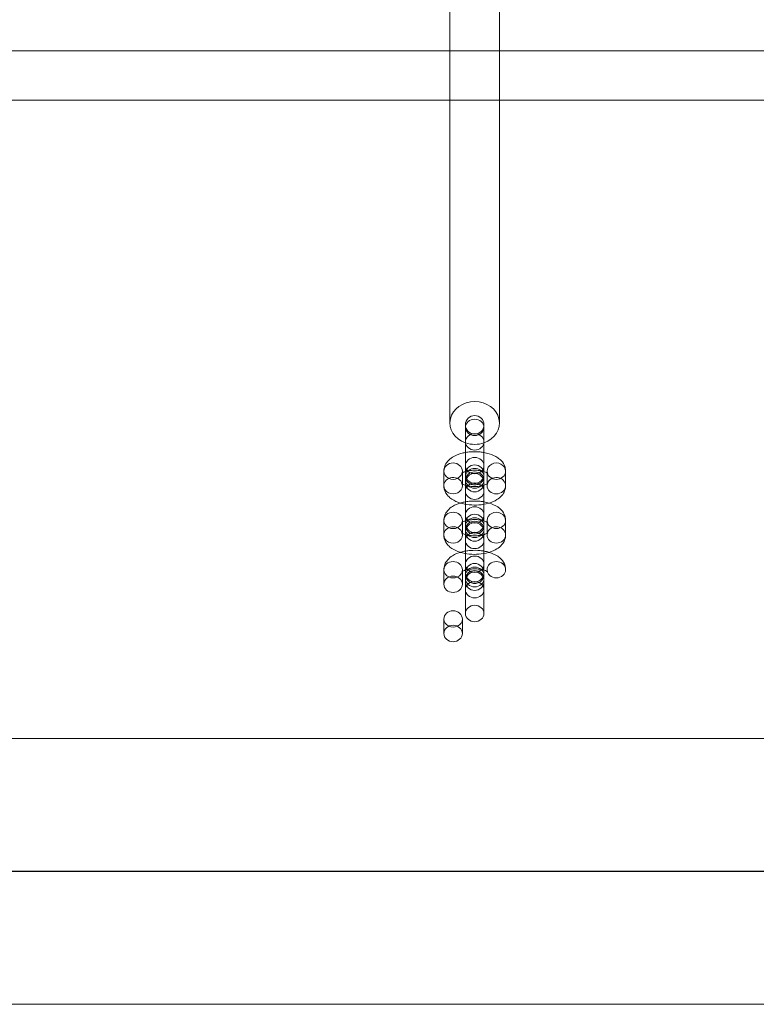
# Model space of a CAD drawing. Units: millimetres. Extents: x -12175 to 1087, y -5504 to 1770.
# Drawn here: x -5970 to -5732, y -2233 to -1915 of the extents above; entities that cross this region are included whole.
import ezdxf

# ---------------------------------------------------------------- set-up
doc = ezdxf.new("R2010")
doc.units = ezdxf.units.MM

# ---------------------------------------------------------------- blocks, each defined once
blk = doc.blocks.new('A$C15630009')
at = {"color": 0, "linetype": 'Continuous', "lineweight": 0}
for p, q in [((-5830.91, -986.27), (-5830.91, -2045.27)), ((-5814.91, -986.27), (-5814.91, -2045.27)), ((-6114.91, -1924.89), (-5830.91, -1924.89)), ((-5830.91, -1924.89), (-5814.91, -1924.89)), ((-5814.91, -1924.89), (-5530.91, -1924.89)), ((-6114.91, -1940.89), (-5830.91, -1940.89)), ((-5830.91, -1940.89), (-5814.91, -1940.89)), ((-5814.91, -1940.89), (-5530.91, -1940.89)), ((-5825.91, -2046.69), (-5825.91, -2045.87)), ((-5825.91, -2046.69), (-5825.91, -2051.38)), ((-5819.91, -2045.87), (-5819.91, -2046.69)), ((-5819.91, -2046.69), (-5819.91, -2051.38)), ((-5825.91, -2061.82), (-5825.91, -2051.38)), ((-5819.91, -2051.38), (-5819.91, -2061.82)), ((-5832.91, -2065.54), (-5832.91, -2060.85)), ((-5826.91, -2064.97), (-5826.91, -2060.85)), ((-5825.91, -2062.64), (-5825.91, -2061.82)), ((-5825.91, -2062.64), (-5825.91, -2065.4)), ((-5819.91, -2061.82), (-5819.91, -2062.64)), ((-5819.91, -2065.4), (-5819.91, -2062.64)), ((-5818.91, -2060.85), (-5818.91, -2064.97)), ((-5812.91, -2060.85), (-5812.91, -2065.54)), ((-5826.91, -2065.54), (-5826.91, -2064.97)), ((-5825.91, -2065.4), (-5825.91, -2067.33)), ((-5819.91, -2067.33), (-5819.91, -2065.4)), ((-5818.91, -2064.97), (-5818.91, -2065.54)), ((-5825.91, -2077.76), (-5825.91, -2067.33)), ((-5819.91, -2067.33), (-5819.91, -2077.76)), ((-5832.91, -2081.48), (-5832.91, -2076.79)), ((-5826.91, -2080.91), (-5826.91, -2076.79)), ((-5825.91, -2078.58), (-5825.91, -2077.76)), ((-5825.91, -2078.58), (-5825.91, -2083.27)), ((-5819.91, -2077.76), (-5819.91, -2078.58)), ((-5819.91, -2078.58), (-5819.91, -2083.27)), ((-5818.91, -2076.79), (-5818.91, -2080.91)), ((-5812.91, -2076.79), (-5812.91, -2081.48)), ((-5826.91, -2081.48), (-5826.91, -2080.91)), ((-5818.91, -2080.91), (-5818.91, -2081.48)), ((-5825.91, -2093.71), (-5825.91, -2083.27)), ((-5819.91, -2083.27), (-5819.91, -2093.71)), ((-5832.91, -2097.43), (-5832.91, -2092.74)), ((-5826.91, -2097.43), (-5826.91, -2092.74)), ((-5825.91, -2094.53), (-5825.91, -2093.71)), ((-5825.91, -2094.53), (-5825.91, -2099.22)), ((-5819.91, -2093.71), (-5819.91, -2094.53)), ((-5819.91, -2094.53), (-5819.91, -2099.22)), ((-5825.91, -2099.22), (-5825.91, -2106.89)), ((-5819.91, -2106.89), (-5819.91, -2099.22)), ((-5832.91, -2113.37), (-5832.91, -2108.68)), ((-5826.91, -2113.37), (-5826.91, -2108.68)), ((-4772.91, -2147.29), (-6572.91, -2147.29)), ((-6572.91, -2147.3), (-4772.91, -2147.3)), ((-7439.84, -2190.29), (-4552.84, -2190.29)), ((-7439.84, -2190.3), (-4562.84, -2190.3)), ((-6572.91, -2190.29), (-4772.91, -2190.29)), ((-6572.91, -2190.3), (-4772.91, -2190.3)), ((-7439.84, -2233.29), (-4552.84, -2233.29)), ((-7439.84, -2233.3), (-4562.84, -2233.3))]:
    blk.add_line(p, q, dxfattribs=at)
for centre, start, end in [((-5822.91, -2045.87), 0, 180), ((-5822.91, -2045.87), 180, 0), ((-5822.91, -2061.82), 0, 180), ((-5822.91, -2064.56), 0, 180), ((-5822.91, -2061.82), 180, 188.3212), ((-5822.91, -2061.82), 188.3212, 257.13), ((-5822.91, -2061.82), 282.87, 351.6788), ((-5822.91, -2061.82), 351.6788, 0), ((-5822.91, -2064.56), 180, 0), ((-5822.91, -2061.82), 257.13, 282.87), ((-5822.91, -2077.76), 0, 180), ((-5822.91, -2080.51), 0, 180), ((-5822.91, -2077.76), 180, 0), ((-5822.91, -2080.51), 180, 0), ((-5822.91, -2093.71), 0, 180), ((-5822.91, -2096.45), 0, 180), ((-5822.91, -2093.71), 180, 257.13), ((-5822.91, -2093.71), 282.87, 0), ((-5822.91, -2096.45), 180, 0), ((-5822.91, -2093.71), 257.13, 282.87)]:
    blk.add_arc(centre, 3, start, end, dxfattribs=at)
for centre, major_axis, ratio, start_param, end_param in [((-5822.91, -2045.27), (-8, 0), 0.866084, 4.712389, 7.469585), ((-5822.91, -2045.27), (-8, 0), 0.866084, 1.955193, 4.712389), ((-5822.91, -2046.69), (-3, 0), 0.883196, 3.141593, 6.283185), ((-5822.91, -2046.69), (-3, 0), 0.883196, 3.141593, 6.283185), ((-5822.91, -2046.69), (-3, 0), 0.883196, 0, 1.570796), ((-5822.91, -2046.69), (-3, 0), 0.883196, 0, 1.570796), ((-5822.91, -2046.69), (-3, 0), 0.883196, 1.570796, 3.141593), ((-5822.91, -2046.69), (-3, 0), 0.883196, 1.570796, 3.141593), ((-5822.91, -2051.38), (-3, 0), 0.883196, 3.141593, 6.283185), ((-5822.91, -2051.38), (-3, 0), 0.883196, 3.141593, 6.283185), ((-5822.91, -2051.38), (-3, 0), 0.883196, 0, 1.570796), ((-5822.91, -2051.38), (-3, 0), 0.883196, 0, 1.570796), ((-5822.91, -2045.27), (-8, 0), 0.866084, 1.1864, 1.955193), ((-5822.91, -2051.38), (-3, 0), 0.883196, 1.570796, 3.141593), ((-5822.91, -2051.38), (-3, 0), 0.883196, 1.570796, 3.141593), ((-5829.91, -2060.85), (-3, 0), 0.883196, 3.141593, 6.283185), ((-5829.91, -2060.85), (-3, 0), 0.883196, 3.141593, 6.283185), ((-5822.91, -2062.64), (-3, 0), 0.883196, 2.054993, 7.369785), ((-5815.91, -2060.85), (3, 0), 0.883196, 0, 3.141593), ((-5815.91, -2060.85), (3, 0), 0.883196, 0, 3.141593), ((-5829.91, -2060.85), (-3, 0), 0.883196, 0, 3.141593), ((-5829.91, -2060.85), (-3, 0), 0.883196, 0, 3.141593), ((-5829.91, -2065.54), (-3, 0), 0.883196, 3.378826, 6.283185), ((-5829.91, -2065.54), (-3, 0), 0.883196, 3.378826, 6.283185), ((-5815.91, -2060.85), (3, 0), 0.883196, 3.141593, 6.283185), ((-5815.91, -2060.85), (3, 0), 0.883196, 3.141593, 6.283185), ((-5815.91, -2065.54), (3, 0), 0.883196, 0, 2.904359), ((-5815.91, -2065.54), (3, 0), 0.883196, 0, 2.904359), ((-5829.91, -2065.54), (-3, 0), 0.883196, 0, 3.141593), ((-5829.91, -2065.54), (-3, 0), 0.883196, 0, 3.141593), ((-5829.91, -2065.54), (-3, 0), 0.883196, 3.141593, 3.378826), ((-5829.91, -2065.54), (-3, 0), 0.883196, 3.141593, 3.378826), ((-5822.91, -2067.33), (-3, 0), 0.883196, 3.141593, 6.283185), ((-5822.91, -2062.64), (-3, 0), 0.883196, 1.0866, 1.570796), ((-5822.91, -2062.64), (-3, 0), 0.883196, 1.570796, 2.054993), ((-5815.91, -2065.54), (3, 0), 0.883196, 2.904359, 3.141593), ((-5815.91, -2065.54), (3, 0), 0.883196, 2.904359, 3.141593), ((-5815.91, -2065.54), (3, 0), 0.883196, 3.141593, 6.283185), ((-5815.91, -2065.54), (3, 0), 0.883196, 3.141593, 6.283185), ((-5822.91, -2067.33), (-3, 0), 0.883196, 0, 1.570796), ((-5822.91, -2067.33), (-3, 0), 0.883196, 1.570796, 3.141593), ((-5829.91, -2076.79), (-3, 0), 0.883196, 3.141593, 6.283185), ((-5829.91, -2076.79), (-3, 0), 0.883196, 3.141593, 6.283185), ((-5822.91, -2078.58), (-3, 0), 0.883196, 3.141593, 6.283185), ((-5822.91, -2078.58), (-3, 0), 0.883196, 3.141593, 6.283185), ((-5815.91, -2076.79), (3, 0), 0.883196, 0, 3.141593), ((-5815.91, -2076.79), (3, 0), 0.883196, 0, 3.141593), ((-5829.91, -2076.79), (-3, 0), 0.883196, 0, 3.141593), ((-5829.91, -2076.79), (-3, 0), 0.883196, 0, 3.141593), ((-5829.91, -2081.48), (-3, 0), 0.883196, 3.378826, 6.283185), ((-5829.91, -2081.48), (-3, 0), 0.883196, 3.378826, 6.283185), ((-5822.91, -2078.58), (-3, 0), 0.883196, 0, 1.570796), ((-5822.91, -2078.58), (-3, 0), 0.883196, 0, 1.570796), ((-5822.91, -2078.58), (-3, 0), 0.883196, 1.570796, 3.141593), ((-5822.91, -2078.58), (-3, 0), 0.883196, 1.570796, 3.141593), ((-5815.91, -2076.79), (3, 0), 0.883196, 3.141593, 6.283185), ((-5815.91, -2076.79), (3, 0), 0.883196, 3.141593, 6.283185), ((-5815.91, -2081.48), (3, 0), 0.883196, 0, 2.904359), ((-5815.91, -2081.48), (3, 0), 0.883196, 0, 2.904359), ((-5829.91, -2081.48), (-3, 0), 0.883196, 0, 3.141593), ((-5829.91, -2081.48), (-3, 0), 0.883196, 0, 3.141593), ((-5829.91, -2081.48), (-3, 0), 0.883196, 3.141593, 3.378826), ((-5829.91, -2081.48), (-3, 0), 0.883196, 3.141593, 3.378826), ((-5822.91, -2083.27), (-3, 0), 0.883196, 3.141593, 6.283185), ((-5822.91, -2083.27), (-3, 0), 0.883196, 3.141593, 6.283185), ((-5815.91, -2081.48), (3, 0), 0.883196, 2.904359, 3.141593), ((-5815.91, -2081.48), (3, 0), 0.883196, 2.904359, 3.141593), ((-5815.91, -2081.48), (3, 0), 0.883196, 3.141593, 6.283185), ((-5815.91, -2081.48), (3, 0), 0.883196, 3.141593, 6.283185), ((-5822.91, -2083.27), (-3, 0), 0.883196, 0, 1.570796), ((-5822.91, -2083.27), (-3, 0), 0.883196, 0, 1.570796), ((-5822.91, -2083.27), (-3, 0), 0.883196, 1.570796, 3.141593), ((-5822.91, -2083.27), (-3, 0), 0.883196, 1.570796, 3.141593), ((-5829.91, -2092.74), (-3, 0), 0.883196, 3.141593, 6.283185), ((-5829.91, -2092.74), (-3, 0), 0.883196, 3.141593, 6.283185), ((-5822.91, -2094.53), (-3, 0), 0.883196, 3.141593, 6.283185), ((-5822.91, -2094.53), (-3, 0), 0.883196, 3.141593, 6.283185), ((-5829.91, -2092.74), (-3, 0), 0.883196, 0, 1.0866), ((-5829.91, -2092.74), (-3, 0), 0.883196, 0, 1.0866), ((-5829.91, -2092.74), (-3, 0), 0.883196, 1.0866, 2.054993), ((-5829.91, -2092.74), (-3, 0), 0.883196, 1.0866, 2.054993), ((-5829.91, -2092.74), (-3, 0), 0.883196, 2.054993, 3.141593), ((-5829.91, -2092.74), (-3, 0), 0.883196, 2.054993, 3.141593), ((-5822.91, -2094.53), (-3, 0), 0.883196, 0, 1.0866), ((-5822.91, -2094.53), (-3, 0), 0.883196, 0, 1.0866), ((-5822.91, -2094.53), (-3, 0), 0.883196, 2.054993, 3.141593), ((-5822.91, -2094.53), (-3, 0), 0.883196, 2.054993, 3.141593), ((-5822.91, -2094.53), (-3, 0), 0.883196, 1.0866, 1.570796), ((-5822.91, -2094.53), (-3, 0), 0.883196, 1.0866, 1.570796), ((-5822.91, -2094.53), (-3, 0), 0.883196, 1.570796, 2.054993), ((-5822.91, -2094.53), (-3, 0), 0.883196, 1.570796, 2.054993), ((-5829.91, -2108.68), (-3, 0), 0.883196, 3.141593, 6.283185), ((-5829.91, -2108.68), (-3, 0), 0.883196, 0, 1.0866), ((-5829.91, -2108.68), (-3, 0), 0.883196, 1.0866, 2.054993), ((-5829.91, -2108.68), (-3, 0), 0.883196, 2.054993, 3.141593)]:
    blk.add_ellipse(centre, major_axis=major_axis, ratio=ratio, start_param=start_param, end_param=end_param, dxfattribs=at)
for centre, major_axis in [((-5822.91, -2059.05), (-3, 0)), ((-5822.91, -2059.05), (-3, 0)), ((-5822.91, -2063.74), (-3, 0)), ((-5822.91, -2063.74), (-3, 0)), ((-5822.91, -2075), (-3, 0)), ((-5822.91, -2075), (-3, 0)), ((-5822.91, -2079.69), (-3, 0)), ((-5822.91, -2079.69), (-3, 0)), ((-5822.91, -2090.95), (-3, 0)), ((-5822.91, -2090.95), (-3, 0)), ((-5815.91, -2092.74), (3, 0)), ((-5829.91, -2097.43), (-3, 0)), ((-5822.91, -2095.64), (-3, 0)), ((-5822.91, -2095.64), (-3, 0)), ((-5822.91, -2099.22), (-3, 0)), ((-5822.91, -2106.89), (-3, 0)), ((-5829.91, -2113.37), (-3, 0))]:
    blk.add_ellipse(centre, major_axis=major_axis, ratio=0.883196, dxfattribs=at)
for points, knots in [([(-5832.91, -2060.85), (-5832.91, -2060.27), (-5832.8, -2059.7), (-5832.38, -2058.62), (-5832.07, -2058.12), (-5831.23, -2057.13), (-5830.67, -2056.68), (-5829.25, -2055.8), (-5828.34, -2055.43), (-5826.89, -2055.02), (-5826.41, -2054.91), (-5825.91, -2054.82)], [3.141593, 3.141593, 3.141593, 3.141593, 3.319674, 3.319674, 3.518753, 3.518753, 3.788881, 3.788881, 4.166743, 4.166743, 4.350838, 4.350838, 4.350838, 4.350838]), ([(-5825.91, -2054.82), (-5825.37, -2054.72), (-5824.81, -2054.65), (-5823.23, -2054.54), (-5822.18, -2054.55), (-5820.74, -2054.69), (-5820.32, -2054.75), (-5819.91, -2054.82)], [4.3508375, 4.3508375, 4.3508375, 4.3508375, 4.5527884, 4.5527884, 4.9213458, 4.9213458, 5.0739404, 5.0739404, 5.0739404, 5.0739404]), ([(-5819.91, -2054.82), (-5819.33, -2054.92), (-5818.76, -2055.06), (-5817.22, -2055.53), (-5816.3, -2055.93), (-5815.07, -2056.77), (-5814.7, -2057.07), (-5813.81, -2058), (-5813.33, -2058.73), (-5812.97, -2060), (-5812.91, -2060.42), (-5812.91, -2060.85)], [5.07394, 5.07394, 5.07394, 5.07394, 5.291106, 5.291106, 5.679192, 5.679192, 5.862408, 5.862408, 6.152771, 6.152771, 6.283185, 6.283185, 6.283185, 6.283185]), ([(-5825.91, -2060.98), (-5825.72, -2060.92), (-5825.5, -2060.86), (-5824.88, -2060.72), (-5824.45, -2060.65), (-5823.52, -2060.57), (-5823.02, -2060.55), (-5822.04, -2060.58), (-5821.55, -2060.63), (-5820.66, -2060.78), (-5820.26, -2060.87), (-5819.91, -2060.98)], [4.121333, 4.121333, 4.121333, 4.121333, 4.267531, 4.267531, 4.517085, 4.517085, 4.780436, 4.780436, 5.046555, 5.046555, 5.303445, 5.303445, 5.303445, 5.303445]), ([(-5826.91, -2060.85), (-5826.91, -2061.19), (-5827.06, -2061.48), (-5827.14, -2061.59), (-5827.14, -2061.58), (-5827.05, -2061.51), (-5826.99, -2061.46), (-5826.91, -2061.41)], [3.1415927, 3.1415927, 3.1415927, 3.1415927, 3.4752599, 3.4752599, 3.6610926, 3.6610926, 3.7902011, 3.7902011, 3.7902011, 3.7902011]), ([(-5826.91, -2061.41), (-5826.88, -2061.39), (-5826.85, -2061.37), (-5826.66, -2061.27), (-5826.46, -2061.18), (-5826.12, -2061.05), (-5826.02, -2061.01), (-5825.91, -2060.98)], [3.7902011, 3.7902011, 3.7902011, 3.7902011, 3.8410563, 3.8410563, 4.0409891, 4.0409891, 4.121333, 4.121333, 4.121333, 4.121333]), ([(-5819.91, -2060.98), (-5819.91, -2060.98), (-5819.91, -2060.98), (-5819.59, -2061.08), (-5819.33, -2061.19), (-5819.04, -2061.34), (-5818.97, -2061.38), (-5818.91, -2061.41)], [5.3034449, 5.3034449, 5.3034449, 5.3034449, 5.3036685, 5.3036685, 5.5394835, 5.5394835, 5.6345768, 5.6345768, 5.6345768, 5.6345768]), ([(-5818.91, -2061.41), (-5818.84, -2061.46), (-5818.79, -2061.49), (-5818.7, -2061.57), (-5818.68, -2061.59), (-5818.72, -2061.54), (-5818.78, -2061.46), (-5818.87, -2061.2), (-5818.91, -2061.03), (-5818.91, -2060.85)], [5.6345768, 5.6345768, 5.6345768, 5.6345768, 5.7454509, 5.7454509, 5.9267748, 5.9267748, 6.1092345, 6.1092345, 6.2831853, 6.2831853, 6.2831853, 6.2831853]), ([(-5827.58, -2071.16), (-5827.6, -2071.16), (-5827.61, -2071.16), (-5828.61, -2070.85), (-5829.53, -2070.45), (-5830.75, -2069.61), (-5831.13, -2069.31), (-5832.02, -2068.38), (-5832.5, -2067.65), (-5832.85, -2066.38), (-5832.91, -2065.96), (-5832.91, -2065.54)], [8.4278579, 8.4278579, 8.4278579, 8.4278579, 8.4326982, 8.4326982, 8.8207849, 8.8207849, 9.0040006, 9.0040006, 9.2943635, 9.2943635, 9.424778, 9.424778, 9.424778, 9.424778]), ([(-5825.18, -2065.59), (-5825.44, -2065.53), (-5825.69, -2065.47), (-5826.23, -2065.3), (-5826.5, -2065.19), (-5826.88, -2065), (-5827, -2064.91), (-5827.11, -2064.83), (-5827.13, -2064.8), (-5827.13, -2064.8)], [8.279789, 8.279789, 8.279789, 8.279789, 8.4452612, 8.4452612, 8.6810761, 8.6810761, 8.8870436, 8.8870436, 9.0161258, 9.0161258, 9.0161258, 9.0161258]), ([(-5827.13, -2064.8), (-5827.13, -2064.8), (-5827.13, -2064.81), (-5827.1, -2064.84), (-5827.05, -2064.92), (-5826.95, -2065.18), (-5826.91, -2065.35), (-5826.91, -2065.54)], [9.0161258, 9.0161258, 9.0161258, 9.0161258, 9.0683675, 9.0683675, 9.2508272, 9.2508272, 9.424778, 9.424778, 9.424778, 9.424778]), ([(-5820.65, -2065.59), (-5821.01, -2065.67), (-5821.41, -2065.73), (-5822.31, -2065.81), (-5822.8, -2065.83), (-5823.79, -2065.8), (-5824.27, -2065.75), (-5824.88, -2065.65), (-5825.03, -2065.62), (-5825.18, -2065.59)], [7.4281743, 7.4281743, 7.4281743, 7.4281743, 7.6586781, 7.6586781, 7.9220282, 7.9220282, 8.1881472, 8.1881472, 8.279789, 8.279789, 8.279789, 8.279789]), ([(-5818.69, -2064.8), (-5818.69, -2064.8), (-5818.71, -2064.82), (-5818.79, -2064.89), (-5818.88, -2064.95), (-5819.17, -2065.11), (-5819.37, -2065.21), (-5819.88, -2065.4), (-5820.2, -2065.49), (-5820.58, -2065.58), (-5820.62, -2065.58), (-5820.65, -2065.59)], [6.6918375, 6.6918375, 6.6918375, 6.6918375, 6.8026853, 6.8026853, 6.9826489, 6.9826489, 7.1825817, 7.1825817, 7.4091235, 7.4091235, 7.4281743, 7.4281743, 7.4281743, 7.4281743]), ([(-5818.91, -2065.54), (-5818.91, -2065.19), (-5818.76, -2064.9), (-5818.7, -2064.81), (-5818.69, -2064.8), (-5818.69, -2064.8)], [6.2831853, 6.2831853, 6.2831853, 6.2831853, 6.6168526, 6.6168526, 6.6918375, 6.6918375, 6.6918375, 6.6918375]), ([(-5812.91, -2065.54), (-5812.91, -2066.11), (-5813.03, -2066.68), (-5813.44, -2067.76), (-5813.76, -2068.26), (-5814.6, -2069.25), (-5815.15, -2069.7), (-5816.52, -2070.54), (-5817.35, -2070.89), (-5818.24, -2071.16)], [6.2831853, 6.2831853, 6.2831853, 6.2831853, 6.4612666, 6.4612666, 6.660346, 6.660346, 6.9304737, 6.9304737, 7.2801053, 7.2801053, 7.2801053, 7.2801053]), ([(-5832.91, -2076.79), (-5832.91, -2076.22), (-5832.8, -2075.65), (-5832.38, -2074.56), (-5832.07, -2074.07), (-5831.23, -2073.07), (-5830.67, -2072.63), (-5829.25, -2071.75), (-5828.34, -2071.38), (-5826.89, -2070.97), (-5826.41, -2070.85), (-5825.91, -2070.77)], [3.141593, 3.141593, 3.141593, 3.141593, 3.319674, 3.319674, 3.518753, 3.518753, 3.788881, 3.788881, 4.166743, 4.166743, 4.350838, 4.350838, 4.350838, 4.350838]), ([(-5818.24, -2071.16), (-5818.31, -2071.19), (-5818.39, -2071.21), (-5819.45, -2071.51), (-5820.5, -2071.69), (-5822.6, -2071.85), (-5823.64, -2071.83), (-5825.67, -2071.63), (-5826.66, -2071.44), (-5827.58, -2071.16)], [7.280105, 7.280105, 7.280105, 7.280105, 7.308336, 7.308336, 7.694381, 7.694381, 8.062938, 8.062938, 8.427858, 8.427858, 8.427858, 8.427858]), ([(-5825.91, -2070.77), (-5825.37, -2070.67), (-5824.81, -2070.6), (-5823.23, -2070.48), (-5822.18, -2070.49), (-5820.74, -2070.64), (-5820.32, -2070.69), (-5819.91, -2070.77)], [4.3508375, 4.3508375, 4.3508375, 4.3508375, 4.5527884, 4.5527884, 4.9213458, 4.9213458, 5.0739404, 5.0739404, 5.0739404, 5.0739404]), ([(-5819.91, -2070.77), (-5819.33, -2070.87), (-5818.76, -2071.01), (-5817.22, -2071.48), (-5816.3, -2071.88), (-5815.07, -2072.71), (-5814.7, -2073.02), (-5813.81, -2073.95), (-5813.33, -2074.68), (-5812.97, -2075.95), (-5812.91, -2076.37), (-5812.91, -2076.79)], [5.07394, 5.07394, 5.07394, 5.07394, 5.291106, 5.291106, 5.679192, 5.679192, 5.862408, 5.862408, 6.152771, 6.152771, 6.283185, 6.283185, 6.283185, 6.283185]), ([(-5826.91, -2076.79), (-5826.91, -2077.14), (-5827.06, -2077.43), (-5827.14, -2077.54), (-5827.14, -2077.52), (-5827.05, -2077.45), (-5826.99, -2077.41), (-5826.91, -2077.36)], [3.1415927, 3.1415927, 3.1415927, 3.1415927, 3.4752599, 3.4752599, 3.6610926, 3.6610926, 3.7902011, 3.7902011, 3.7902011, 3.7902011]), ([(-5826.91, -2077.36), (-5826.88, -2077.34), (-5826.85, -2077.32), (-5826.66, -2077.21), (-5826.46, -2077.12), (-5826.12, -2077), (-5826.02, -2076.96), (-5825.91, -2076.93)], [3.7902011, 3.7902011, 3.7902011, 3.7902011, 3.8410563, 3.8410563, 4.0409891, 4.0409891, 4.121333, 4.121333, 4.121333, 4.121333]), ([(-5825.91, -2076.93), (-5825.72, -2076.86), (-5825.5, -2076.81), (-5824.88, -2076.67), (-5824.45, -2076.6), (-5823.52, -2076.51), (-5823.02, -2076.5), (-5822.04, -2076.53), (-5821.55, -2076.58), (-5820.66, -2076.72), (-5820.26, -2076.82), (-5819.91, -2076.93)], [4.121333, 4.121333, 4.121333, 4.121333, 4.267531, 4.267531, 4.517085, 4.517085, 4.780436, 4.780436, 5.046555, 5.046555, 5.303445, 5.303445, 5.303445, 5.303445]), ([(-5819.91, -2076.93), (-5819.91, -2076.93), (-5819.91, -2076.93), (-5819.59, -2077.03), (-5819.33, -2077.14), (-5819.04, -2077.28), (-5818.97, -2077.32), (-5818.91, -2077.36)], [5.3034449, 5.3034449, 5.3034449, 5.3034449, 5.3036685, 5.3036685, 5.5394835, 5.5394835, 5.6345768, 5.6345768, 5.6345768, 5.6345768]), ([(-5818.91, -2077.36), (-5818.84, -2077.4), (-5818.79, -2077.44), (-5818.7, -2077.51), (-5818.68, -2077.54), (-5818.72, -2077.49), (-5818.78, -2077.41), (-5818.87, -2077.15), (-5818.91, -2076.97), (-5818.91, -2076.79)], [5.6345768, 5.6345768, 5.6345768, 5.6345768, 5.7454509, 5.7454509, 5.9267748, 5.9267748, 6.1092345, 6.1092345, 6.2831853, 6.2831853, 6.2831853, 6.2831853]), ([(-5827.58, -2087.11), (-5827.6, -2087.11), (-5827.61, -2087.1), (-5828.61, -2086.8), (-5829.53, -2086.39), (-5830.75, -2085.56), (-5831.13, -2085.25), (-5832.02, -2084.32), (-5832.5, -2083.59), (-5832.85, -2082.32), (-5832.91, -2081.9), (-5832.91, -2081.48)], [8.4278579, 8.4278579, 8.4278579, 8.4278579, 8.4326982, 8.4326982, 8.8207849, 8.8207849, 9.0040006, 9.0040006, 9.2943635, 9.2943635, 9.424778, 9.424778, 9.424778, 9.424778]), ([(-5825.91, -2081.35), (-5825.91, -2081.35), (-5825.91, -2081.35), (-5826.23, -2081.25), (-5826.5, -2081.13), (-5826.88, -2080.94), (-5827, -2080.86), (-5827.11, -2080.77), (-5827.13, -2080.75), (-5827.13, -2080.75)], [8.4450376, 8.4450376, 8.4450376, 8.4450376, 8.4452612, 8.4452612, 8.6810761, 8.6810761, 8.8870436, 8.8870436, 9.0161258, 9.0161258, 9.0161258, 9.0161258]), ([(-5827.13, -2080.75), (-5827.13, -2080.75), (-5827.13, -2080.75), (-5827.1, -2080.79), (-5827.05, -2080.86), (-5826.95, -2081.12), (-5826.91, -2081.3), (-5826.91, -2081.48)], [9.0161258, 9.0161258, 9.0161258, 9.0161258, 9.0683675, 9.0683675, 9.2508272, 9.2508272, 9.424778, 9.424778, 9.424778, 9.424778]), ([(-5819.91, -2081.35), (-5820.11, -2081.41), (-5820.33, -2081.47), (-5820.95, -2081.6), (-5821.38, -2081.67), (-5822.31, -2081.76), (-5822.8, -2081.77), (-5823.79, -2081.74), (-5824.27, -2081.7), (-5825.16, -2081.55), (-5825.57, -2081.45), (-5825.91, -2081.35)], [7.262926, 7.262926, 7.262926, 7.262926, 7.409124, 7.409124, 7.658678, 7.658678, 7.922028, 7.922028, 8.188147, 8.188147, 8.445038, 8.445038, 8.445038, 8.445038]), ([(-5818.69, -2080.75), (-5818.69, -2080.75), (-5818.71, -2080.77), (-5818.79, -2080.83), (-5818.88, -2080.9), (-5819.17, -2081.06), (-5819.37, -2081.15), (-5819.7, -2081.28), (-5819.8, -2081.31), (-5819.91, -2081.35)], [6.6918375, 6.6918375, 6.6918375, 6.6918375, 6.8026853, 6.8026853, 6.9826489, 6.9826489, 7.1825817, 7.1825817, 7.2629257, 7.2629257, 7.2629257, 7.2629257]), ([(-5818.91, -2081.48), (-5818.91, -2081.14), (-5818.76, -2080.84), (-5818.7, -2080.76), (-5818.69, -2080.75), (-5818.69, -2080.75)], [6.2831853, 6.2831853, 6.2831853, 6.2831853, 6.6168526, 6.6168526, 6.6918375, 6.6918375, 6.6918375, 6.6918375]), ([(-5812.91, -2081.48), (-5812.91, -2082.06), (-5813.03, -2082.63), (-5813.44, -2083.71), (-5813.76, -2084.2), (-5814.6, -2085.2), (-5815.15, -2085.64), (-5816.52, -2086.49), (-5817.35, -2086.84), (-5818.24, -2087.11)], [6.2831853, 6.2831853, 6.2831853, 6.2831853, 6.4612666, 6.4612666, 6.660346, 6.660346, 6.9304737, 6.9304737, 7.2801053, 7.2801053, 7.2801053, 7.2801053]), ([(-5832.91, -2092.74), (-5832.91, -2092.16), (-5832.8, -2091.59), (-5832.38, -2090.51), (-5832.07, -2090.01), (-5831.23, -2089.02), (-5830.67, -2088.58), (-5829.25, -2087.69), (-5828.34, -2087.32), (-5826.89, -2086.91), (-5826.41, -2086.8), (-5825.91, -2086.71)], [3.141593, 3.141593, 3.141593, 3.141593, 3.319674, 3.319674, 3.518753, 3.518753, 3.788881, 3.788881, 4.166743, 4.166743, 4.350838, 4.350838, 4.350838, 4.350838]), ([(-5818.24, -2087.11), (-5818.31, -2087.13), (-5818.39, -2087.15), (-5819.45, -2087.45), (-5820.5, -2087.63), (-5822.6, -2087.79), (-5823.64, -2087.78), (-5825.67, -2087.58), (-5826.66, -2087.39), (-5827.58, -2087.11)], [7.280105, 7.280105, 7.280105, 7.280105, 7.308336, 7.308336, 7.694381, 7.694381, 8.062938, 8.062938, 8.427858, 8.427858, 8.427858, 8.427858]), ([(-5825.91, -2086.71), (-5825.37, -2086.62), (-5824.81, -2086.55), (-5823.23, -2086.43), (-5822.18, -2086.44), (-5820.74, -2086.58), (-5820.32, -2086.64), (-5819.91, -2086.71)], [4.3508375, 4.3508375, 4.3508375, 4.3508375, 4.5527884, 4.5527884, 4.9213458, 4.9213458, 5.0739404, 5.0739404, 5.0739404, 5.0739404]), ([(-5819.91, -2086.71), (-5819.33, -2086.82), (-5818.76, -2086.95), (-5817.22, -2087.42), (-5816.3, -2087.83), (-5815.07, -2088.66), (-5814.7, -2088.96), (-5813.81, -2089.9), (-5813.33, -2090.62), (-5812.97, -2091.9), (-5812.91, -2092.32), (-5812.91, -2092.74)], [5.07394, 5.07394, 5.07394, 5.07394, 5.291106, 5.291106, 5.679192, 5.679192, 5.862408, 5.862408, 6.152771, 6.152771, 6.283185, 6.283185, 6.283185, 6.283185]), ([(-5826.91, -2092.74), (-5826.91, -2093.08), (-5827.06, -2093.38), (-5827.14, -2093.48), (-5827.14, -2093.47), (-5827.05, -2093.4), (-5826.99, -2093.35), (-5826.91, -2093.31)], [3.1415927, 3.1415927, 3.1415927, 3.1415927, 3.4752599, 3.4752599, 3.6610926, 3.6610926, 3.7902011, 3.7902011, 3.7902011, 3.7902011]), ([(-5826.91, -2093.31), (-5826.88, -2093.29), (-5826.85, -2093.27), (-5826.66, -2093.16), (-5826.46, -2093.07), (-5826.12, -2092.94), (-5826.02, -2092.91), (-5825.91, -2092.87)], [3.7902011, 3.7902011, 3.7902011, 3.7902011, 3.8410563, 3.8410563, 4.0409891, 4.0409891, 4.121333, 4.121333, 4.121333, 4.121333]), ([(-5825.91, -2092.87), (-5825.72, -2092.81), (-5825.5, -2092.75), (-5824.88, -2092.61), (-5824.45, -2092.55), (-5823.52, -2092.46), (-5823.02, -2092.44), (-5822.04, -2092.48), (-5821.55, -2092.52), (-5820.66, -2092.67), (-5820.26, -2092.76), (-5819.91, -2092.87)], [4.121333, 4.121333, 4.121333, 4.121333, 4.267531, 4.267531, 4.517085, 4.517085, 4.780436, 4.780436, 5.046555, 5.046555, 5.303445, 5.303445, 5.303445, 5.303445]), ([(-5819.91, -2092.87), (-5819.91, -2092.87), (-5819.91, -2092.87), (-5819.59, -2092.97), (-5819.33, -2093.08), (-5819, -2093.25), (-5818.9, -2093.31), (-5818.83, -2093.36)], [5.3034449, 5.3034449, 5.3034449, 5.3034449, 5.3036685, 5.3036685, 5.5394835, 5.5394835, 5.6852062, 5.6852062, 5.6852062, 5.6852062]), ([(-5818.69, -2093.47), (-5818.69, -2093.47), (-5818.7, -2093.46), (-5818.72, -2093.43), (-5818.78, -2093.35), (-5818.87, -2093.1), (-5818.91, -2092.92), (-5818.91, -2092.74)], [5.8745331, 5.8745331, 5.8745331, 5.8745331, 5.9267748, 5.9267748, 6.1092345, 6.1092345, 6.2831853, 6.2831853, 6.2831853, 6.2831853]), ([(-5818.83, -2093.36), (-5818.8, -2093.38), (-5818.77, -2093.4), (-5818.71, -2093.45), (-5818.69, -2093.47), (-5818.69, -2093.47)], [5.6852062, 5.6852062, 5.6852062, 5.6852062, 5.7454509, 5.7454509, 5.8745331, 5.8745331, 5.8745331, 5.8745331])]:
    blk.add_open_spline(points, degree=3, knots=knots, dxfattribs=at)

msp = doc.modelspace()

# ---------------------------------------------------------------- block references
msp.add_blockref('A$C15630009', (0, 0))

doc.saveas('drawing.dxf')
